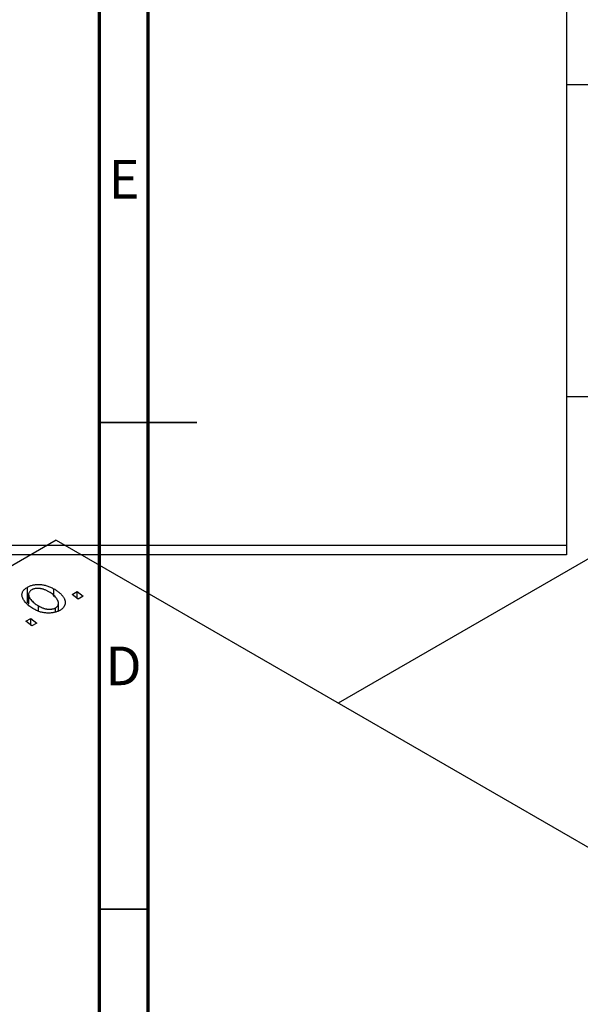
# Model space of a CAD drawing. Units: millimetres. Extents: x -137 to 637, y -139 to 447.
# Drawn here: x 7 to 64, y 150 to 251 of the extents above; entities that cross this region are included whole.
import ezdxf

# ---------------------------------------------------------------- set-up
doc = ezdxf.new("R2010")
doc.units = ezdxf.units.MM
doc.styles.add('SLDTEXTSTYLE0', font='TXT', dxfattribs={"width": 0.75})

msp = doc.modelspace()

# ---------------------------------------------------------------- linework, layer by layer
at = {"color": 7, "linetype": 'Continuous', "lineweight": 25}
for p, q in [((62.94, 425.38), (62.94, 197.38)), ((161.14, 251.38), (39.51, 181.17)), ((254.94, 244.68), (62.94, 244.68)), ((62.94, 212.68), (254.94, 212.68)), ((10.54, 197.89), (-87.05, 141.56)), ((-75.06, 197.38), (62.94, 197.38)), ((10.54, 197.89), (171.76, 104.82)), ((62.94, 197.38), (62.94, 196.38)), ((62.94, 196.38), (-75.06, 196.38)), ((7.6, 191.45), (7.6, 193.08)), ((7.7, 192.32), (7.7, 191.35)), ((10.3, 192.13), (10.3, 192.9)), ((12.19, 192.31), (12.71, 192.62)), ((12.79, 191.84), (12.19, 192.31)), ((12.71, 192.62), (13.3, 192.14)), ((12.71, 191.9), (12.71, 192.62)), ((10.77, 190.64), (10.77, 191.42)), ((13.3, 192.14), (12.79, 191.84)), ((8.72, 190.6), (8.72, 191.14)), ((10.48, 190.54), (10.48, 190.96)), ((7.43, 189.57), (7.95, 189.87)), ((8.03, 189.1), (7.43, 189.57)), ((7.95, 189.87), (8.54, 189.39)), ((7.95, 189.15), (7.95, 189.87)), ((8.54, 189.39), (8.03, 189.1))]:
    msp.add_line(p, q, dxfattribs=at)
at = {"color": 7, "linetype": 'Continuous', "lineweight": 70}
for p, q in [((15, 5), (15, 415)), ((20, 10), (20, 410))]:
    msp.add_line(p, q, dxfattribs=at)
at = {"color": 7, "linetype": 'Continuous', "lineweight": 35}
for p, q in [((15, 210), (25, 210)), ((20, 210), (15, 210)), ((20, 160), (15, 160))]:
    msp.add_line(p, q, dxfattribs=at)
at = {"color": 7, "linetype": 'Continuous', "lineweight": 25}
for points, knots in [([(7.6, 193.08), (7.64, 193.1), (7.73, 193.15), (7.87, 193.21), (8.02, 193.26), (8.17, 193.3), (8.33, 193.33), (8.5, 193.35), (8.67, 193.36), (8.85, 193.35), (9.04, 193.34), (9.22, 193.31), (9.4, 193.28), (9.58, 193.22), (9.77, 193.16), (9.95, 193.09), (10.13, 193), (10.24, 192.94), (10.3, 192.9)], [0, 0, 0, 0, 0.058956, 0.115682, 0.17136, 0.22596, 0.280514, 0.335946, 0.392529, 0.450909, 0.511101, 0.572496, 0.635556, 0.700966, 0.769909, 0.842409, 0.918818, 1, 1, 1, 1]), ([(8.27, 190.82), (8.19, 190.86), (8.04, 190.95), (7.83, 191.1), (7.65, 191.24), (7.48, 191.39), (7.35, 191.54), (7.23, 191.7), (7.14, 191.85), (7.08, 192.01), (7.03, 192.17), (7.02, 192.32), (7.04, 192.46), (7.09, 192.6), (7.17, 192.73), (7.28, 192.85), (7.43, 192.97), (7.54, 193.04), (7.6, 193.08)], [0, 0, 0, 0, 0.075361, 0.148117, 0.218524, 0.286637, 0.35345, 0.41845, 0.482958, 0.546673, 0.608539, 0.667297, 0.723239, 0.777918, 0.831968, 0.886506, 0.942213, 1, 1, 1, 1]), ([(8.03, 192.81), (7.99, 192.78), (7.9, 192.73), (7.81, 192.63), (7.75, 192.52), (7.71, 192.42), (7.7, 192.34), (7.71, 192.27), (7.72, 192.2), (7.74, 192.12), (7.78, 192.04), (7.82, 191.96), (7.88, 191.88), (7.96, 191.76), (8.09, 191.62), (8.27, 191.45), (8.48, 191.29), (8.64, 191.19), (8.72, 191.14)], [0, 0, 0, 0, 0.056577, 0.114643, 0.175384, 0.24079, 0.275462, 0.31222, 0.350413, 0.390876, 0.43379, 0.479106, 0.526596, 0.57736, 0.681625, 0.785879, 0.892047, 1, 1, 1, 1]), ([(9.79, 192.61), (9.75, 192.63), (9.66, 192.68), (9.54, 192.74), (9.41, 192.79), (9.29, 192.84), (9.16, 192.88), (9.04, 192.91), (8.92, 192.93), (8.8, 192.94), (8.69, 192.95), (8.58, 192.95), (8.47, 192.94), (8.37, 192.93), (8.27, 192.91), (8.19, 192.88), (8.1, 192.85), (8.05, 192.82), (8.03, 192.81)], [0, 0, 0, 0, 0.088579, 0.171767, 0.249812, 0.323733, 0.393217, 0.458994, 0.52142, 0.582134, 0.639459, 0.694571, 0.747013, 0.798162, 0.848236, 0.89777, 0.948207, 1, 1, 1, 1]), ([(10.48, 190.96), (10.52, 190.98), (10.59, 191.03), (10.68, 191.13), (10.74, 191.23), (10.77, 191.33), (10.77, 191.41), (10.77, 191.48), (10.76, 191.56), (10.73, 191.63), (10.7, 191.71), (10.65, 191.79), (10.6, 191.88), (10.52, 192), (10.39, 192.15), (10.22, 192.31), (10.02, 192.47), (9.87, 192.56), (9.79, 192.61)], [0, 0, 0, 0, 0.053425, 0.109478, 0.169112, 0.234618, 0.269752, 0.306737, 0.345761, 0.387171, 0.431313, 0.477881, 0.527419, 0.57983, 0.686161, 0.791027, 0.895339, 1, 1, 1, 1]), ([(10.3, 192.9), (10.36, 192.87), (10.46, 192.81), (10.61, 192.71), (10.75, 192.61), (10.87, 192.51), (10.99, 192.41), (11.09, 192.3), (11.18, 192.2), (11.26, 192.09), (11.32, 191.98), (11.38, 191.88), (11.42, 191.77), (11.45, 191.67), (11.46, 191.57), (11.47, 191.48), (11.46, 191.38), (11.44, 191.29), (11.41, 191.2), (11.36, 191.12), (11.32, 191.04), (11.25, 190.96), (11.19, 190.89), (11.11, 190.82), (11.02, 190.75), (10.96, 190.71), (10.92, 190.69)], [0, 0, 0, 0, 0.053887, 0.10621, 0.157124, 0.207438, 0.256513, 0.304544, 0.3521, 0.399235, 0.445357, 0.489432, 0.532172, 0.573359, 0.613262, 0.652067, 0.689972, 0.727452, 0.763934, 0.799438, 0.833881, 0.867766, 0.900909, 0.933965, 0.966924, 1, 1, 1, 1]), ([(10.92, 190.69), (10.88, 190.67), (10.79, 190.62), (10.65, 190.56), (10.5, 190.51), (10.34, 190.47), (10.18, 190.44), (10.01, 190.42), (9.84, 190.41), (9.66, 190.41), (9.48, 190.42), (9.3, 190.44), (9.12, 190.48), (8.94, 190.52), (8.77, 190.58), (8.6, 190.65), (8.43, 190.72), (8.32, 190.78), (8.27, 190.82)], [0, 0, 0, 0, 0.061665, 0.120569, 0.178262, 0.235385, 0.291755, 0.34827, 0.406514, 0.466491, 0.52747, 0.588852, 0.650942, 0.715444, 0.781773, 0.85073, 0.923674, 1, 1, 1, 1]), ([(8.72, 191.14), (8.77, 191.12), (8.85, 191.07), (8.98, 191.01), (9.1, 190.96), (9.22, 190.91), (9.35, 190.88), (9.47, 190.85), (9.59, 190.82), (9.7, 190.81), (9.82, 190.81), (9.93, 190.81), (10.03, 190.82), (10.13, 190.83), (10.23, 190.85), (10.32, 190.88), (10.4, 190.91), (10.45, 190.94), (10.48, 190.96)], [0, 0, 0, 0, 0.088184, 0.17167, 0.249291, 0.322782, 0.392041, 0.457395, 0.519415, 0.579174, 0.636161, 0.690979, 0.74317, 0.794502, 0.844819, 0.895417, 0.947312, 1, 1, 1, 1])]:
    msp.add_open_spline(points, degree=3, knots=knots, dxfattribs=at)

# ---------------------------------------------------------------- texts
at = {"color": 7, "linetype": 'Continuous', "lineweight": 0, "char_height": 3.97, "attachment_point": 2, "style": 'SLDTEXTSTYLE0'}
for s, insert in [('E', (17.51, 236.97)), ('D', (17.45, 186.97))]:
    msp.add_mtext(s, dxfattribs=dict(at, insert=insert))

doc.saveas('drawing.dxf')
